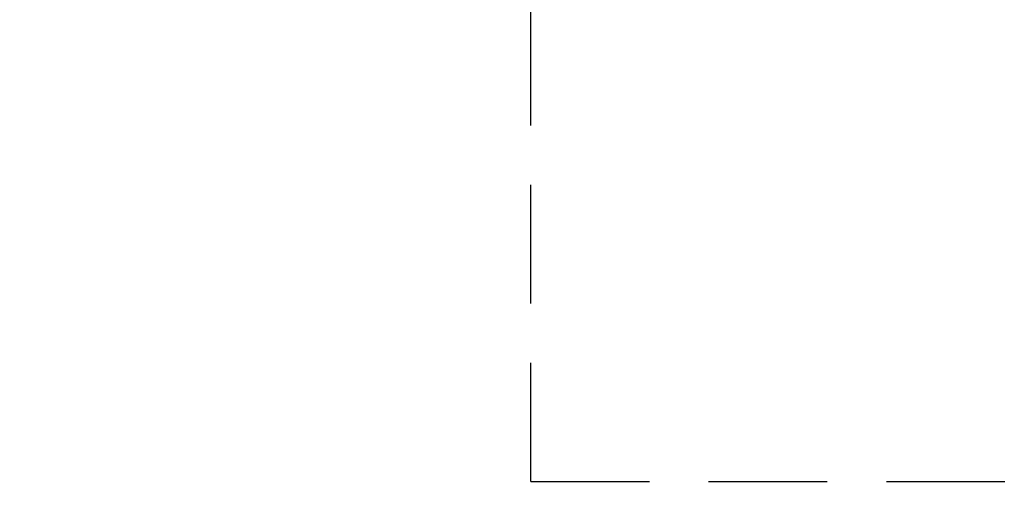
# Model space of a CAD drawing. Units: inches. Extents: x 11.4 to 21.4, y 4.3 to 14.8.
# Drawn here: x 14.7 to 18.9, y 4.3 to 6.4 of the extents above; entities that cross this region are included whole.
import ezdxf

# ---------------------------------------------------------------- set-up
doc = ezdxf.new("R2010")
doc.units = ezdxf.units.IN
doc.header["$MEASUREMENT"] = 0
doc.linetypes.add('DASHED', pattern=[0.75, 0.5, -0.25])
doc.layers.get('0').update_dxf_attribs({"lineweight": 25})
doc.layers.get('Defpoints').update_dxf_attribs({"lineweight": 5})
doc.layers.add('STREFA BEZPIECZEŃSTWA', color=7, linetype='DASHED', lineweight=25)
doc.layers.add('WYMIAR', color=7, linetype='Continuous', lineweight=25)
doc.styles.add('AR 01 SWIS', font='swissc.ttf')
doc.dimstyles.new('AR SKALA 1-50', dxfattribs={"dimscale": 0.02, "dimtxt": 9, "dimasz": 3, "dimexe": 5, "dimexo": 20, "dimgap": 6, "dimtad": 1, "dimrnd": 0.05, "dimzin": 1, "dimdsep": 46, "dimtxsty": 'AR 01 SWIS', "dimblk1": 'MAR-STRZ', "dimblk2": 'MAR-STRZ', "dimsah": 1, "dimcen": 12, "dimse1": 1, "dimse2": 1, "dimclrd": 256, "dimclre": 256, "dimclrt": 256, "dimadec": 1, "dimazin": 0, "dimtfac": 0.01, "dimtix": 1, "dimtmove": 2, "dimatfit": 3, "dimldrblk": 'MAR-STRZ', "dimfxl": 1, "dimtolj": 1, "dimtzin": 0, "dimarcsym": 0})

# ---------------------------------------------------------------- blocks, each defined once
blk = doc.blocks.new('MAR-STRZ')
for p, q in [((0, 2.3), (0, -2.3)), ((1.4, 0), (-1.4, 0))]:
    blk.add_line(p, q)
at = {"color": 10}
blk.add_line((1.5, 1.5), (-1.5, -1.5), dxfattribs=at)
blk = doc.blocks.new('*D5')
at = {"layer": 'Defpoints', "color": 0}
for p in [(16.8134, 13.6089), (11.7498, 4.4197), (16.8134, 4.4197)]:
    blk.add_point(p, dxfattribs=at)
at = {"layer": 'WYMIAR', "lineweight": -2}
blk.add_line((11.7498, 13.5489), (11.7498, 4.4797), dxfattribs=at)
at = {"layer": 'WYMIAR', "lineweight": -2, "xscale": 0.06, "yscale": 0.06, "zscale": 0.06}
for p, rotation in [((11.7498, 13.6089), 90), ((11.7498, 4.4197), 270)]:
    blk.add_blockref('MAR-STRZ', p, dxfattribs=dict(at, rotation=rotation))
at = {"layer": 'WYMIAR', "insert": (11.5373, 9.0143), "char_height": 0.18, "attachment_point": 5, "rotation": 90, "style": 'AR 01 SWIS'}
blk.add_mtext('\\A1;9.20', dxfattribs=at)

msp = doc.modelspace()

# ---------------------------------------------------------------- linework, layer by layer
at = {"layer": 'STREFA BEZPIECZEŃSTWA'}
for q in [(16.8931, 7.0603), (21.3598, 4.4428)]:
    msp.add_line((16.8931, 4.4428), q, dxfattribs=at)

# ---------------------------------------------------------------- dimensions: what is measured, and where the dimension line sits
at = {"layer": 'WYMIAR'}
dim = msp.add_linear_dim(base=(11.7498, 4.4197), p1=(16.8134, 13.6089), p2=(16.8134, 4.4197), angle=90, dimstyle='AR SKALA 1-50', dxfattribs=at)
dim.commit()
dim.dimension.update_dxf_attribs({"geometry": '*D5', "text_midpoint": (11.5373, 9.0143)})

doc.saveas('drawing.dxf')
